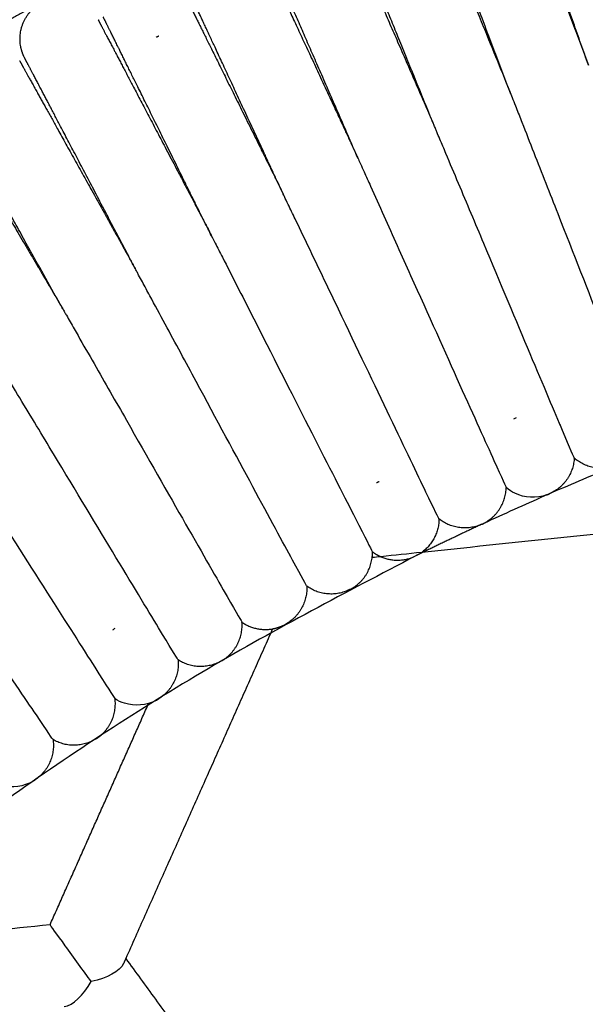
# Model space of a CAD drawing. Units: millimetres. Extents: x 197586 to 219846, y 3015 to 17841.
# Drawn here: x 207192 to 207269, y 11479 to 11614 of the extents above; entities that cross this region are included whole.
import ezdxf

# ---------------------------------------------------------------- set-up
doc = ezdxf.new("R2010")
doc.units = ezdxf.units.MM
doc.dimstyles.new('Qitele', dxfattribs={"dimscale": 85, "dimtxt": 4, "dimasz": 5, "dimexe": 4, "dimexo": 0, "dimgap": 3, "dimtad": 1, "dimdec": 0, "dimrnd": 10, "dimzin": 1, "dimtxsty": 'Standard', "dimblk": 'OBLIQUE', "dimcen": 5, "dimdle": 4, "dimclrd": 256, "dimclre": 256, "dimclrt": 256, "dimadec": 0, "dimazin": 0, "dimtfac": 1, "dimtdec": 0, "dimtmove": 0, "dimatfit": 3, "dimldrblk": 'OBLIQUE', "dimfxl": 6, "dimfxlon": 1, "dimlwd": 40, "dimlwe": 30, "dimarcsym": 0})

# ---------------------------------------------------------------- blocks, each defined once
blk = doc.blocks.new('_Oblique')
at = {"color": 0, "linetype": 'ByBlock', "lineweight": -2}
blk.add_line((-0.5, -0.5), (0.5, 0.5), dxfattribs=at)
blk = doc.blocks.new('*D17')
at = {"lineweight": 40, "transparency": 16777216}
blk.add_line((202125.48, 13320.46), (202125.48, 6325.48), dxfattribs=at)
at = {"lineweight": 30, "transparency": 16777216}
for p, q in [((202635.48, 12980.46), (201785.48, 12980.46)), ((202635.48, 6665.48), (201785.48, 6665.48))]:
    blk.add_line(p, q, dxfattribs=at)
at = {"layer": 'Defpoints', "color": 0, "transparency": 16777216}
for p in [(208644.17, 12980.46), (202125.48, 6665.48), (206632.59, 6665.48)]:
    blk.add_point(p, dxfattribs=at)
at = {"lineweight": 40, "transparency": 16777216, "xscale": 425, "yscale": 425, "zscale": 425}
for p, rotation in [((202125.48, 12980.46), 90), ((202125.48, 6665.48), 270)]:
    blk.add_blockref('_Oblique', p, dxfattribs=dict(at, rotation=rotation))
at = {"transparency": 16777216, "insert": (201645.55, 9846.08), "char_height": 365.5, "attachment_point": 5, "rotation": 90}
blk.add_mtext('6310', dxfattribs=at)
blk = doc.blocks.new('*D18')
at = {"lineweight": 30, "transparency": 16777216}
for p, q in [((205330.37, 15427.26), (205330.37, 16277.26)), ((211957.96, 15427.26), (211957.96, 16277.26))]:
    blk.add_line(p, q, dxfattribs=at)
at = {"lineweight": 40, "transparency": 16777216}
blk.add_line((204990.37, 15937.26), (212297.96, 15937.26), dxfattribs=at)
at = {"layer": 'Defpoints', "color": 0, "transparency": 16777216}
for p in [(211957.96, 15937.26), (205330.37, 10572.86), (211957.96, 10572.84)]:
    blk.add_point(p, dxfattribs=at)
at = {"lineweight": 40, "transparency": 16777216, "xscale": 425, "yscale": 425, "zscale": 425, "rotation": 180}
blk.add_blockref('_Oblique', (205330.37, 15937.26), dxfattribs=at)
at = {"lineweight": 40, "transparency": 16777216, "xscale": 425, "yscale": 425, "zscale": 425}
blk.add_blockref('_Oblique', (211957.96, 15937.26), dxfattribs=at)
at = {"transparency": 16777216, "insert": (208748.19, 16417.18), "char_height": 365.5, "attachment_point": 5}
blk.add_mtext('6630', dxfattribs=at)
blk = doc.blocks.new('*D22')
at = {"lineweight": 30, "transparency": 16777216}
for p, q in [((202718.97, 16303.33), (202718.97, 17153.33)), ((214569.36, 16303.33), (214569.36, 17153.33))]:
    blk.add_line(p, q, dxfattribs=at)
at = {"lineweight": 40, "transparency": 16777216}
blk.add_line((202378.97, 16813.33), (214909.36, 16813.33), dxfattribs=at)
at = {"layer": 'Defpoints', "color": 0, "transparency": 16777216}
for p in [(214569.36, 16813.33), (202718.97, 10284.13), (214569.36, 10284.13)]:
    blk.add_point(p, dxfattribs=at)
at = {"lineweight": 40, "transparency": 16777216, "xscale": 425, "yscale": 425, "zscale": 425, "rotation": 180}
blk.add_blockref('_Oblique', (202718.97, 16813.33), dxfattribs=at)
at = {"lineweight": 40, "transparency": 16777216, "xscale": 425, "yscale": 425, "zscale": 425}
blk.add_blockref('_Oblique', (214569.36, 16813.33), dxfattribs=at)
at = {"transparency": 16777216, "insert": (208644.17, 17293.26), "char_height": 365.5, "attachment_point": 5}
blk.add_mtext('11850', dxfattribs=at)
blk = doc.blocks.new('*D23')
at = {"lineweight": 40, "transparency": 16777216}
blk.add_line((201197.89, 15886.13), (201197.89, 3593.14), dxfattribs=at)
at = {"lineweight": 30, "transparency": 16777216}
for p, q in [((201707.89, 15546.13), (200857.89, 15546.13)), ((201707.89, 3933.14), (200857.89, 3933.14))]:
    blk.add_line(p, q, dxfattribs=at)
at = {"layer": 'Defpoints', "color": 0, "transparency": 16777216}
for p in [(208644.17, 15546.13), (201197.89, 3933.14), (208644.16, 3933.14)]:
    blk.add_point(p, dxfattribs=at)
at = {"lineweight": 40, "transparency": 16777216, "xscale": 425, "yscale": 425, "zscale": 425}
for p, rotation in [((201197.89, 15546.13), 90), ((201197.89, 3933.14), 270)]:
    blk.add_blockref('_Oblique', p, dxfattribs=dict(at, rotation=rotation))
at = {"transparency": 16777216, "insert": (200717.96, 9739.64), "char_height": 365.5, "attachment_point": 5, "rotation": 90}
blk.add_mtext('11610', dxfattribs=at)

msp = doc.modelspace()

# ---------------------------------------------------------------- linework, layer by layer
at = {"color": 0, "lineweight": -3}
for points, weights, degree, knots in [([(207713.05, 11590.58), (207568.08, 11686.49), (207394.72, 11673.9), (207301.5, 11667.14), (207216.74, 11627.76)], [0.857083971484, 0.876291939375, 1, 0.929447918897, 0.892884990347], 2, [728.576816, 728.576816, 728.576816, 923.632091, 923.632091, 1034.874281, 1034.874281, 1034.874281]), ([(207258.16, 11638.8), (207258.16, 11638.8), (207258.17, 11638.78), (207258.17, 11638.77), (207258.18, 11638.75), (207258.2, 11638.69), (207258.23, 11638.62), (207258.3, 11638.43), (207258.34, 11638.32), (207258.56, 11637.73), (207258.82, 11637.07), (207259.86, 11634.3), (207260.94, 11631.48), (207262.3, 11627.87), (207264.38, 11622.39), (207266.96, 11615.59), (207269.76, 11608.2)], [0.853552663607, 0.853552663607, 0.853552663607, 0.853552663607, 0.853552663607, 0.853552663607, 0.853552663607, 0.853552663607, 0.853552663607, 0.853552663607, 0.853552663607, 0.853552663607, 0.853552663607, 0.853552663607, 0.853552663607, 0.881253825953, 0.936656150646], 3, [8.673711, 8.673711, 8.673711, 8.673711, 8.685177, 8.685177, 9.922472, 9.922472, 12.454529, 12.454529, 15.041054, 15.041054, 23.102414, 23.102414, 40.133432, 40.133432, 40.133432, 64.343664, 64.343664, 64.343664, 64.343664]), ([(207269.76, 11608.2), (207267.14, 11615.65), (207264.73, 11622.51), (207262.78, 11628.05), (207261.5, 11631.68), (207260.5, 11634.53), (207259.52, 11637.32), (207259.28, 11638), (207259.07, 11638.58), (207259.03, 11638.7), (207258.97, 11638.89), (207258.94, 11638.96), (207258.92, 11639.02), (207258.91, 11639.04), (207258.91, 11639.05), (207258.9, 11639.07), (207258.9, 11639.07)], [1.09736187325, 1.03245395775, 1, 1, 1, 1, 1, 1, 1, 1, 1, 1, 1, 1, 1, 1, 1], 3, [71.520819, 71.520819, 71.520819, 71.520819, 95.73105, 95.73105, 95.73105, 112.76458, 112.76458, 120.827129, 120.827129, 123.414035, 123.414035, 125.946466, 125.946466, 127.183943, 127.183943, 127.192327, 127.192327, 127.192327, 127.192327]), ([(207246.77, 11634.47), (207246.77, 11634.47), (207246.77, 11634.45), (207246.78, 11634.44), (207246.79, 11634.42), (207246.81, 11634.36), (207246.84, 11634.29), (207246.91, 11634.11), (207246.96, 11633.99), (207247.2, 11633.41), (207247.47, 11632.75), (207248.58, 11630.02), (207249.72, 11627.22), (207251.17, 11623.65), (207253.38, 11618.22), (207256.12, 11611.5), (207259.1, 11604.18)], [1, 1, 1, 1, 1, 1, 1, 1, 1, 1, 1, 1, 1, 1, 1, 1.03236464249, 1.09709392747], 3, [8.676526, 8.676526, 8.676526, 8.676526, 8.702804, 8.702804, 9.939285, 9.939285, 12.469672, 12.469672, 15.054492, 15.054492, 23.110538, 23.110538, 40.13033, 40.13033, 40.13033, 64.307224, 64.307224, 64.307224, 64.307224]), ([(207259.1, 11604.18), (207256.3, 11611.56), (207253.72, 11618.35), (207251.65, 11623.83), (207250.28, 11627.44), (207249.21, 11630.26), (207248.16, 11633.02), (207247.91, 11633.69), (207247.69, 11634.27), (207247.64, 11634.39), (207247.57, 11634.58), (207247.55, 11634.64), (207247.52, 11634.71), (207247.51, 11634.73), (207247.51, 11634.74), (207247.5, 11634.76), (207247.5, 11634.76)], [1.09712970151, 1.03237656717, 1, 1, 1, 1, 1, 1, 1, 1, 1, 1, 1, 1, 1, 1, 1], 3, [71.549702, 71.549702, 71.549702, 71.549702, 95.73105, 95.73105, 95.73105, 112.768203, 112.768203, 120.832468, 120.832468, 123.419924, 123.419924, 125.952893, 125.952893, 127.190631, 127.190631, 127.19484, 127.19484, 127.19484, 127.19484]), ([(207235.48, 11629.86), (207235.49, 11629.86), (207235.49, 11629.85), (207235.49, 11629.84), (207235.5, 11629.82), (207235.53, 11629.75), (207235.56, 11629.69), (207235.64, 11629.51), (207235.69, 11629.39), (207235.94, 11628.82), (207236.22, 11628.17), (207237.4, 11625.46), (207238.61, 11622.68), (207240.15, 11619.15), (207242.49, 11613.78), (207245.39, 11607.12), (207248.54, 11599.88)], [0.853552663656, 0.853552663656, 0.853552663656, 0.853552663656, 0.853552663656, 0.853552663656, 0.853552663656, 0.853552663656, 0.853552663656, 0.853552663656, 0.853552663656, 0.853552663656, 0.853552663656, 0.853552663656, 0.853552663656, 0.881182137578, 0.936441085424], 3, [9.024733, 9.024733, 9.024733, 9.024733, 9.624976, 9.624976, 10.825556, 10.825556, 13.282467, 13.282467, 15.792229, 15.792229, 23.614347, 23.614347, 40.139921, 40.139921, 40.139921, 64.318806, 64.318806, 64.318806, 64.318806]), ([(207248.54, 11599.88), (207245.57, 11607.19), (207242.83, 11613.92), (207240.62, 11619.35), (207239.16, 11622.92), (207238.02, 11625.72), (207236.91, 11628.45), (207236.64, 11629.12), (207236.41, 11629.69), (207236.36, 11629.81), (207236.28, 11629.99), (207236.26, 11630.06), (207236.23, 11630.13), (207236.22, 11630.14), (207236.22, 11630.16), (207236.21, 11630.16), (207236.21, 11630.17)], [0.936475453778, 0.881194078322, 0.853553390593, 0.853553390593, 0.853553390593, 0.853553390593, 0.853553390593, 0.853553390593, 0.853553390593, 0.853553390593, 0.853553390593, 0.853553390593, 0.853553390593, 0.853553390593, 0.853553390593, 0.853553390593, 0.853553390593], 3, [80.323186, 80.323186, 80.323186, 80.323186, 104.506966, 104.506966, 104.506966, 120.973994, 120.973994, 128.768399, 128.768399, 131.26927, 131.26927, 133.717476, 133.717476, 134.913801, 134.913801, 135.511942, 135.511942, 135.511942, 135.511942]), ([(207224.31, 11624.99), (207224.31, 11624.99), (207224.32, 11624.97), (207224.33, 11624.96), (207224.33, 11624.94), (207224.36, 11624.88), (207224.39, 11624.81), (207224.48, 11624.63), (207224.53, 11624.52), (207224.79, 11623.96), (207225.09, 11623.31), (207226.34, 11620.63), (207227.61, 11617.89), (207229.24, 11614.39), (207231.71, 11609.08), (207234.77, 11602.49), (207238.09, 11595.33)], [1, 1, 1, 1, 1, 1, 1, 1, 1, 1, 1, 1, 1, 1, 1, 1.0323823515, 1.0971470545], 3, [8.67258, 8.67258, 8.67258, 8.67258, 8.676063, 8.676063, 9.91385, 9.91385, 12.446921, 12.446921, 15.034482, 15.034482, 23.099072, 23.099072, 40.136913, 40.136913, 40.136913, 64.320421, 64.320421, 64.320421, 64.320421]), ([(207238.09, 11595.33), (207234.94, 11602.57), (207232.04, 11609.23), (207229.7, 11614.6), (207228.16, 11618.13), (207226.95, 11620.9), (207225.77, 11623.61), (207225.49, 11624.27), (207225.24, 11624.84), (207225.19, 11624.95), (207225.11, 11625.14), (207225.08, 11625.2), (207225.05, 11625.27), (207225.05, 11625.28), (207225.04, 11625.3), (207225.04, 11625.3), (207225.04, 11625.31)], [1.09714680224, 1.03238226741, 1, 1, 1, 1, 1, 1, 1, 1, 1, 1, 1, 1, 1, 1, 1], 3, [71.547574, 71.547574, 71.547574, 71.547574, 95.73105, 95.73105, 95.73105, 112.198157, 112.198157, 119.992599, 119.992599, 122.493482, 122.493482, 124.941701, 124.941701, 126.138033, 126.138033, 126.736177, 126.736177, 126.736177, 126.736177]), ([(207213.27, 11619.84), (207213.27, 11619.84), (207213.27, 11619.83), (207213.28, 11619.82), (207213.29, 11619.8), (207213.32, 11619.74), (207213.35, 11619.67), (207213.44, 11619.49), (207213.49, 11619.38), (207213.77, 11618.82), (207214.09, 11618.18), (207215.39, 11615.53), (207216.73, 11612.82), (207218.44, 11609.37), (207221.04, 11604.11), (207224.26, 11597.59), (207227.77, 11590.5)], [0.853552663628, 0.853552663628, 0.853552663628, 0.853552663628, 0.853552663628, 0.853552663628, 0.853552663628, 0.853552663628, 0.853552663628, 0.853552663628, 0.853552663628, 0.853552663628, 0.853552663628, 0.853552663628, 0.853552663628, 0.881253825275, 0.936656148571], 3, [9.19399, 9.19399, 9.19399, 9.19399, 9.790686, 9.790686, 10.984171, 10.984171, 13.426567, 13.426567, 15.921502, 15.921502, 23.697407, 23.697407, 40.125352, 40.125352, 40.125352, 64.335583, 64.335583, 64.335583, 64.335583]), ([(207227.77, 11590.5), (207224.44, 11597.67), (207221.37, 11604.27), (207218.9, 11609.59), (207217.28, 11613.08), (207216, 11615.83), (207214.76, 11618.51), (207214.46, 11619.15), (207214.19, 11619.72), (207214.14, 11619.83), (207214.06, 11620.01), (207214.03, 11620.08), (207214, 11620.14), (207213.99, 11620.16), (207213.98, 11620.17), (207213.98, 11620.18), (207213.98, 11620.18)], [1.0973618708, 1.03245395693, 1, 1, 1, 1, 1, 1, 1, 1, 1, 1, 1, 1, 1, 1, 1], 3, [71.520819, 71.520819, 71.520819, 71.520819, 95.73105, 95.73105, 95.73105, 112.122558, 112.122558, 119.881217, 119.881217, 122.370618, 122.370618, 124.807597, 124.807597, 125.998434, 125.998434, 126.593831, 126.593831, 126.593831, 126.593831]), ([(207202.35, 11614.43), (207202.35, 11614.43), (207202.35, 11614.42), (207202.36, 11614.41), (207202.37, 11614.39), (207202.4, 11614.33), (207202.43, 11614.26), (207202.52, 11614.09), (207202.58, 11613.98), (207202.87, 11613.43), (207203.2, 11612.79), (207204.58, 11610.18), (207205.98, 11607.5), (207207.77, 11604.09), (207210.5, 11598.9), (207213.87, 11592.47), (207217.54, 11585.48)], [1, 1, 1, 1, 1, 1, 1, 1, 1, 1, 1, 1, 1, 1, 1, 1.03237828755, 1.09713486266], 3, [9.120197, 9.120197, 9.120197, 9.120197, 9.718315, 9.718315, 10.914645, 10.914645, 13.362862, 13.362862, 15.863742, 15.863742, 23.658178, 23.658178, 40.12527, 40.12527, 40.12527, 64.30726, 64.30726, 64.30726, 64.30726]), ([(207217.54, 11585.47), (207214.04, 11592.55), (207210.82, 11599.07), (207208.23, 11604.32), (207206.52, 11607.77), (207205.18, 11610.48), (207203.87, 11613.13), (207203.55, 11613.77), (207203.28, 11614.33), (207203.22, 11614.44), (207203.13, 11614.62), (207203.1, 11614.69), (207203.07, 11614.75), (207203.06, 11614.77), (207203.05, 11614.78), (207203.05, 11614.79), (207203.05, 11614.79)], [1.09716594201, 1.03238864734, 1, 1, 1, 1, 1, 1, 1, 1, 1, 1, 1, 1, 1, 1, 1], 3, [71.545191, 71.545191, 71.545191, 71.545191, 95.73105, 95.73105, 95.73105, 112.198078, 112.198078, 119.992483, 119.992483, 122.493354, 122.493354, 124.94156, 124.94156, 126.137885, 126.137885, 126.736026, 126.736026, 126.736026, 126.736026]), ([(207191.55, 11608.76), (207191.55, 11608.76), (207191.56, 11608.75), (207191.57, 11608.74), (207191.58, 11608.72), (207191.61, 11608.66), (207191.65, 11608.59), (207191.75, 11608.42), (207191.81, 11608.31), (207192.11, 11607.77), (207192.46, 11607.14), (207193.89, 11604.56), (207195.36, 11601.92), (207197.23, 11598.55), (207200.08, 11593.43), (207203.6, 11587.09), (207207.44, 11580.2)], [1, 1, 1, 1, 1, 1, 1, 1, 1, 1, 1, 1, 1, 1, 1, 1.0323253298, 1.09697598941], 3, [8.675518, 8.675518, 8.675518, 8.675518, 8.696581, 8.696581, 9.93334, 9.93334, 12.464297, 12.464297, 15.049699, 15.049699, 23.10756, 23.10756, 40.131184, 40.131184, 40.131184, 64.29339, 64.29339, 64.29339, 64.29339]), ([(207207.44, 11580.19), (207203.77, 11587.18), (207200.4, 11593.61), (207197.68, 11598.79), (207195.89, 11602.21), (207194.49, 11604.88), (207193.11, 11607.5), (207192.78, 11608.13), (207192.49, 11608.68), (207192.43, 11608.79), (207192.34, 11608.97), (207192.31, 11609.03), (207192.27, 11609.1), (207192.27, 11609.11), (207192.26, 11609.12), (207192.25, 11609.14), (207192.25, 11609.14)], [0.936357972256, 0.881154917814, 0.853553390593, 0.853553390593, 0.853553390593, 0.853553390593, 0.853553390593, 0.853553390593, 0.853553390593, 0.853553390593, 0.853553390593, 0.853553390593, 0.853553390593, 0.853553390593, 0.853553390593, 0.853553390593, 0.853553390593], 3, [80.340335, 80.340335, 80.340335, 80.340335, 104.506978, 104.506978, 104.506978, 121.5442, 121.5442, 129.608497, 129.608497, 132.195964, 132.195964, 134.728943, 134.728943, 135.966686, 135.966686, 135.970821, 135.970821, 135.970821, 135.970821]), ([(207180.91, 11602.83), (207180.91, 11602.82), (207180.92, 11602.82), (207180.92, 11602.81), (207180.93, 11602.79), (207180.97, 11602.73), (207181.01, 11602.66), (207181.11, 11602.49), (207181.17, 11602.39), (207181.49, 11601.85), (207181.85, 11601.23), (207183.35, 11598.69), (207184.88, 11596.08), (207186.83, 11592.76), (207189.8, 11587.71), (207193.48, 11581.46), (207197.48, 11574.66)], [1, 1, 1, 1, 1, 1, 1, 1, 1, 1, 1, 1, 1, 1, 1, 1.03232955338, 1.09698866013], 3, [9.120244, 9.120244, 9.120244, 9.120244, 9.718361, 9.718361, 10.914688, 10.914688, 13.3629, 13.3629, 15.863776, 15.863776, 23.658197, 23.658197, 40.125259, 40.125259, 40.125259, 64.289044, 64.289044, 64.289044, 64.289044]), ([(207197.48, 11574.66), (207193.64, 11581.55), (207190.12, 11587.89), (207187.27, 11593.01), (207185.4, 11596.38), (207183.93, 11599.02), (207182.5, 11601.61), (207182.15, 11602.23), (207181.85, 11602.77), (207181.79, 11602.88), (207181.69, 11603.06), (207181.65, 11603.12), (207181.62, 11603.18), (207181.61, 11603.2), (207181.6, 11603.21), (207181.6, 11603.22), (207181.6, 11603.22)], [0.936338760967, 0.881148514051, 0.853553390593, 0.853553390593, 0.853553390593, 0.853553390593, 0.853553390593, 0.853553390593, 0.853553390593, 0.853553390593, 0.853553390593, 0.853553390593, 0.853553390593, 0.853553390593, 0.853553390593, 0.853553390593, 0.853553390593], 3, [80.343129, 80.343129, 80.343129, 80.343129, 104.506968, 104.506968, 104.506968, 120.934907, 120.934907, 128.710809, 128.710809, 131.205743, 131.205743, 133.648139, 133.648139, 134.841622, 134.841622, 135.438343, 135.438343, 135.438343, 135.438343]), ([(207742.44, 11445.99), (207605.33, 11597.78), (207401.32, 11582.97), (207324.87, 11577.42), (207255.35, 11545.16)], [0.856800315196, 0.831747402904, 1, 0.9295392577, 0.892979718205], 2, [658.341726, 658.341726, 658.341726, 923.632091, 923.632091, 1034.730264, 1034.730264, 1034.730264]), ([(207246.03, 11540.7), (206993.52, 11415.87), (207013.91, 11134.92), (207019.84, 11053.17), (207056.15, 10979.69)], [0.88840015289, 0.782116774022, 1, 0.925020810425, 0.888430211014], 2, [1041.903243, 1041.903243, 1041.903243, 1385.448137, 1385.448137, 1503.67072, 1503.67072, 1503.67072])]:
    msp.add_rational_spline(points, weights, degree=degree, knots=knots, dxfattribs=at)
for points, weights, degree in [([(207194.65, 11616.83), (207189.28, 11614.02), (207183.99, 11611.08)], [0.884206713007, 0.882220627005, 0.880363223224], 2), ([(207191.66, 11610.93), (207191.1, 11614.65), (207194.3, 11616.63)], [1, 0.834808309152, 1], 2), ([(207202.38, 11614.37), (207202.36, 11614.4), (207202.35, 11614.42)], [0.995921828698, 0.997946481643, 1], 2), ([(207210.31, 11612.04), (207210.5, 11612.12), (207210.68, 11612.21)], [0.987327906365, 0.993024816846, 1], 2), ([(207192.25, 11609.14), (207191.81, 11609.99), (207191.66, 11610.93)], [0.999910874256, 0.986168443069, 1], 2), ([(207259.1, 11604.18), (207259.1, 11604.18), (207259.1, 11604.18), (207259.1, 11604.17)], [1.09709392747, 1.09713026268, 1.09716660809, 1.09720296369], 3), ([(207248.54, 11599.88), (207248.54, 11599.88), (207248.54, 11599.88), (207248.54, 11599.88)], [0.936441085424, 0.936452240914, 0.93646339753, 0.936474555272], 3), ([(207238.09, 11595.33), (207238.09, 11595.33), (207238.09, 11595.33), (207238.1, 11595.32)], [1.0971470545, 1.09716568734, 1.09718432286, 1.09720296106], 3), ([(207227.77, 11590.5), (207227.77, 11590.5), (207227.78, 11590.49), (207227.78, 11590.48)], [0.936656148571, 0.936720204522, 0.936784297504, 0.936848427516], 3), ([(207217.54, 11585.48), (207217.54, 11585.48), (207217.54, 11585.47), (207217.54, 11585.47)], [1.09713486266, 1.09715755663, 1.09718025458, 1.09720295651], 3), ([(207207.44, 11580.2), (207207.44, 11580.2), (207207.44, 11580.19), (207207.44, 11580.19)], [1.09697598941, 1.0969877914, 1.09699959447, 1.09701139862], 3), ([(207207.44, 11580.19), (207207.45, 11580.18), (207207.45, 11580.18), (207207.45, 11580.18)], [1.09707166293, 1.09710554724, 1.09713944042, 1.09717334247], 3), ([(207197.48, 11574.66), (207197.48, 11574.66), (207197.48, 11574.65), (207197.48, 11574.65)], [1.09698866013, 1.09700876606, 1.09702887512, 1.0970489873], 3), ([(207265.85, 11558.75), (207265.87, 11558.74), (207265.88, 11558.73)], [0.998310592364, 0.999150672943, 1], 2), ([(207256.42, 11554.61), (207256.41, 11554.62), (207256.4, 11554.62)], [1, 0.999315658947, 0.998637320939], 2), ([(207267.81, 11554.15), (207267.64, 11550.91), (207264.76, 11549.4)], [1, 0.868623548595, 1], 2), ([(207273.34, 11553.01), (207270.25, 11552.01), (207267.81, 11554.15)], [1, 0.868623543444, 1], 2), ([(207240.98, 11550.91), (207240.8, 11550.82), (207240.63, 11550.72)], [1, 0.989825089327, 0.980977392872], 2), ([(207247.04, 11550.28), (207247.05, 11550.27), (207247.06, 11550.26)], [0.998442510989, 0.999217329457, 1], 2), ([(207255.52, 11545.26), (207258.37, 11546.83), (207258.46, 11550.08)], [1, 0.868623548852, 1], 2), ([(207264.01, 11549.08), (207264.2, 11549.14), (207264.39, 11549.23)], [1, 0.99936320108, 1], 2), ([(207264.76, 11549.4), (207264.58, 11549.31), (207264.39, 11549.23)], [1, 0.999364474823, 1], 2), ([(207237.81, 11545.69), (207237.8, 11545.7), (207237.79, 11545.7)], [1, 0.999309442621, 0.998624997841], 2), ([(207255.16, 11545.07), (207250.6, 11542.95), (207246.1, 11540.73)], [0.892885366651, 0.890590861735, 0.888430211085], 2), ([(207249.21, 11545.78), (207249.2, 11542.87), (207246.83, 11541.17)], [1, 0.880563480848, 0.978290417828], 2), ([(207254.79, 11544.91), (207251.75, 11543.76), (207249.21, 11545.78)], [1, 0.868623543631, 1], 2), ([(207255.16, 11545.07), (207254.98, 11544.99), (207254.79, 11544.91)], [1, 0.999363201046, 1], 2), ([(207255.16, 11545.07), (207255.35, 11545.16), (207255.52, 11545.26)], [1, 0.999364475744, 1], 2), ([(207228.65, 11540.91), (207228.66, 11540.9), (207228.68, 11540.89)], [0.998425688414, 0.999208832462, 1], 2), ([(207237.37, 11536.3), (207240.13, 11538.01), (207240.06, 11541.26)], [1, 0.86862354863, 1], 2), ([(207240.06, 11541.26), (207240.61, 11540.85), (207241.23, 11540.58)], [1, 0.969387610337, 0.953041374996], 2), ([(207241.23, 11540.58), (207243.43, 11539.62), (207245.66, 11540.53)], [0.953041374996, 0.899235933229, 1], 2), ([(207246.39, 11540.89), (207246.22, 11540.79), (207246.03, 11540.7)], [1, 0.999364474829, 1], 2), ([(207231.03, 11536.53), (207231.18, 11533.28), (207228.46, 11531.5)], [1, 0.868623548919, 1], 2), ([(207236.65, 11535.93), (207233.67, 11534.62), (207231.03, 11536.53)], [1, 0.868623543805, 1], 2), ([(207219.66, 11535.88), (207219.64, 11535.89), (207219.63, 11535.9)], [1, 0.999140457933, 0.9982903861], 2), ([(207237.02, 11536.1), (207236.84, 11536.01), (207236.65, 11535.93)], [1, 0.999363201059, 1], 2), ([(207237.02, 11536.1), (207237.2, 11536.2), (207237.37, 11536.3)], [1, 0.999364475742, 1], 2), ([(207219.67, 11526.48), (207222.35, 11528.33), (207222.12, 11531.57)], [1, 0.868623548701, 1], 2), ([(207222.12, 11531.57), (207224.04, 11530.25), (207226.33, 11530.66)], [1, 0.902295745335, 0.949916180357], 2), ([(207226.33, 11530.66), (207227.07, 11530.79), (207227.75, 11531.11)], [0.949916180357, 0.96632779826, 1], 2), ([(207227.75, 11531.11), (207227.93, 11531.19), (207228.11, 11531.29)], [1, 0.999363201053, 1], 2), ([(207228.46, 11531.5), (207228.29, 11531.39), (207228.11, 11531.29)], [1, 0.999364475744, 1], 2), ([(207226.33, 11530.66), (207216.39, 11508.34), (207206.14, 11485.33)], [0.991225099717, 0.975254899872, 0.961137275873], 2), ([(207210.73, 11530.67), (207210.75, 11530.66), (207210.76, 11530.65)], [0.998290386372, 0.99914045807, 1], 2), ([(207213.33, 11526.4), (207213.63, 11523.16), (207211, 11521.26)], [1, 0.868623548515, 1], 2), ([(207218.97, 11526.07), (207216.06, 11524.63), (207213.33, 11526.4)], [1, 0.868623543436, 1], 2), ([(207219.33, 11526.27), (207219.15, 11526.16), (207218.97, 11526.07)], [1, 0.99936320107, 1], 2), ([(207219.33, 11526.27), (207219.5, 11526.37), (207219.67, 11526.48)], [1, 0.999364474829, 1], 2), ([(207195.73, 11489.97), (207202.58, 11505.34), (207209.29, 11520.41)], [1, 0.999385703627, 0.999512883109], 2), ([(207202.46, 11515.82), (207205.05, 11517.79), (207204.67, 11521.02)], [1, 0.868623548428, 1], 2), ([(207210.31, 11520.83), (207210.49, 11520.92), (207210.66, 11521.03)], [1, 0.999363201086, 1], 2), ([(207211, 11521.26), (207210.84, 11521.14), (207210.66, 11521.03)], [1, 0.999364474823, 1], 2), ([(207193.34, 11519.56), (207193.35, 11519.56), (207193.37, 11519.55)], [0.998579422571, 0.999286448056, 1], 2), ([(207196.14, 11515.43), (207196.59, 11512.21), (207194.06, 11510.18)], [1, 0.868623548569, 1], 2), ([(207201.78, 11515.38), (207198.94, 11513.79), (207196.14, 11515.43)], [1, 0.868623543599, 1], 2), ([(207202.13, 11515.59), (207201.96, 11515.48), (207201.78, 11515.38)], [1, 0.999363201065, 1], 2), ([(207202.13, 11515.59), (207202.3, 11515.7), (207202.46, 11515.82)], [1, 0.999364475743, 1], 2), ([(207193.39, 11509.72), (207193.56, 11509.82), (207193.73, 11509.94)], [1, 0.999363201077, 1], 2), ([(207194.06, 11510.18), (207193.9, 11510.05), (207193.73, 11509.94)], [1, 0.999364474821, 1], 2), ([(207206.14, 11485.33), (207205.99, 11484.98), (207205.84, 11484.64)], [0.961137275873, 0.960927961717, 0.960719054801], 2), ([(207206.14, 11485.33), (207223.09, 11462.01), (207240.95, 11437.42)], [0.996215533574, 0.977563880404, 0.961327606899], 2)]:
    msp.add_rational_spline(points, weights, degree=degree, dxfattribs=at)
for points, knots in [([(207259.1, 11604.17), (207259.14, 11604.09), (207259.56, 11603), (207260.08, 11601.67), (207260.35, 11601), (207261.15, 11598.95), (207261.7, 11597.56), (207263.35, 11593.37), (207264.45, 11590.55), (207267.7, 11582.27), (207269.77, 11576.97), (207273.3, 11567.99), (207274.75, 11564.3), (207276.73, 11559.31), (207277.25, 11558), (207277.25, 11558)], [-0.4049025, -0.4049025, -0.4049025, -0.4049025, -0.3923688, -0.3923688, -0.3797157, -0.3797157, -0.3544095, -0.3544095, -0.3037971, -0.3037971, -0.2025473, -0.2025473, -0.1012736, -0.1012736, 0, 0, 0, 0]), ([(207267.81, 11554.15), (207267.81, 11554.15), (207267.25, 11555.45), (207265.16, 11560.39), (207263.62, 11564.04), (207259.87, 11572.94), (207257.67, 11578.18), (207254.23, 11586.38), (207253.06, 11589.16), (207251.32, 11593.29), (207250.74, 11594.66), (207249.89, 11596.69), (207249.61, 11597.35), (207249.19, 11598.34), (207249.05, 11598.67), (207248.85, 11599.15), (207248.78, 11599.31), (207248.66, 11599.6), (207248.54, 11599.89), (207248.54, 11599.88)], [0, 0, 0, 0, 0.1389404, 0.1389404, 0.2778807, 0.2778807, 0.4167867, 0.4167867, 0.4859968, 0.4859968, 0.5206018, 0.5206018, 0.5379043, 0.5379043, 0.5465556, 0.5465556, 0.5508812, 0.5508812, 0.5549692, 0.5549692, 0.5549692, 0.5549692]), ([(207238.1, 11595.32), (207238.14, 11595.22), (207238.62, 11594.17), (207239.2, 11592.87), (207239.5, 11592.21), (207240.4, 11590.2), (207241.01, 11588.84), (207242.86, 11584.74), (207244.1, 11581.98), (207247.74, 11573.86), (207250.07, 11568.67), (207254.03, 11559.87), (207255.66, 11556.26), (207257.87, 11551.36), (207258.46, 11550.08), (207258.46, 11550.08)], [-0.4048046, -0.4048046, -0.4048046, -0.4048046, -0.3923688, -0.3923688, -0.3797157, -0.3797157, -0.3544095, -0.3544095, -0.3037972, -0.3037972, -0.2025473, -0.2025473, -0.1012737, -0.1012737, 0, 0, 0, 0]), ([(207249.21, 11545.78), (207249.21, 11545.78), (207248.59, 11547.05), (207246.26, 11551.88), (207244.55, 11555.45), (207240.39, 11564.14), (207237.94, 11569.26), (207234.1, 11577.3), (207232.78, 11580.04), (207230.83, 11584.12), (207230.18, 11585.47), (207229.23, 11587.46), (207228.91, 11588.12), (207228.29, 11589.41), (207227.78, 11590.48), (207227.78, 11590.48)], [0, 0, 0, 0, 0.0965024, 0.0965024, 0.1930049, 0.1930049, 0.2894845, 0.2894845, 0.3379697, 0.3379697, 0.3622123, 0.3622123, 0.3743335, 0.3743335, 0.3863268, 0.3863268, 0.3863268, 0.3863268]), ([(207217.54, 11585.47), (207217.6, 11585.37), (207218.12, 11584.34), (207218.76, 11583.08), (207219.09, 11582.43), (207220.09, 11580.47), (207220.77, 11579.14), (207222.81, 11575.13), (207224.18, 11572.43), (207228.22, 11564.5), (207230.79, 11559.43), (207235.17, 11550.83), (207236.97, 11547.3), (207239.42, 11542.52), (207240.06, 11541.26), (207240.06, 11541.26)], [-0.4047671, -0.4047671, -0.4047671, -0.4047671, -0.3923689, -0.3923689, -0.3797158, -0.3797158, -0.3544096, -0.3544096, -0.3037972, -0.3037972, -0.2025474, -0.2025474, -0.1012737, -0.1012737, 0, 0, 0, 0]), ([(207218.08, 11584.42), (207218.06, 11584.45), (207218.04, 11584.49), (207217.91, 11584.75), (207217.71, 11585.14), (207217.61, 11585.34)], [-0.415277883, -0.415277883, -0.415277883, -0.415277883, -0.414297942, -0.414297942, -0.407839819, -0.407839819, -0.407839819, -0.407839819]), ([(207231.03, 11536.53), (207231.03, 11536.53), (207230.36, 11537.76), (207227.8, 11542.48), (207225.91, 11545.96), (207221.32, 11554.46), (207218.63, 11559.47), (207214.41, 11567.29), (207212.98, 11569.95), (207210.85, 11573.88), (207210.14, 11575.19), (207209.1, 11577.12), (207208.76, 11577.76), (207208.25, 11578.7), (207208.08, 11579.01), (207207.83, 11579.47), (207207.75, 11579.62), (207207.6, 11579.9), (207207.44, 11580.19), (207207.44, 11580.19)], [0, 0, 0, 0, 0.1442718, 0.1442718, 0.2885436, 0.2885436, 0.4327794, 0.4327794, 0.5045591, 0.5045591, 0.540449, 0.540449, 0.5583939, 0.5583939, 0.5673664, 0.5673664, 0.5718526, 0.5718526, 0.576011, 0.576011, 0.576011, 0.576011]), ([(207197.48, 11574.65), (207197.49, 11574.64), (207197.65, 11574.36), (207197.8, 11574.09), (207197.89, 11573.94), (207198.15, 11573.49), (207198.32, 11573.18), (207198.85, 11572.25), (207199.21, 11571.62), (207200.3, 11569.72), (207201.04, 11568.43), (207203.26, 11564.54), (207204.76, 11561.93), (207209.16, 11554.2), (207211.98, 11549.26), (207216.77, 11540.88), (207218.74, 11537.45), (207221.42, 11532.79), (207222.12, 11531.57), (207222.12, 11531.57)], [-0.5759064, -0.5759064, -0.5759064, -0.5759064, -0.5718525, -0.5718525, -0.5673663, -0.5673663, -0.5583939, -0.5583939, -0.5404489, -0.5404489, -0.5045591, -0.5045591, -0.4327793, -0.4327793, -0.2885435, -0.2885435, -0.1442718, -0.1442718, 0, 0, 0, 0]), ([(207213.33, 11526.4), (207213.33, 11526.4), (207212.6, 11527.6), (207209.81, 11532.19), (207207.76, 11535.58), (207202.76, 11543.84), (207199.83, 11548.71), (207195.24, 11556.33), (207193.68, 11558.91), (207191.36, 11562.74), (207190.6, 11564.01), (207189.46, 11565.89), (207189.09, 11566.51), (207188.53, 11567.42), (207188.35, 11567.73), (207188.08, 11568.17), (207187.99, 11568.32), (207187.83, 11568.59), (207187.65, 11568.88), (207187.65, 11568.88)], [0, 0, 0, 0, 0.1442718, 0.1442718, 0.2885435, 0.2885435, 0.4327793, 0.4327793, 0.5045591, 0.5045591, 0.5404489, 0.5404489, 0.5583938, 0.5583938, 0.5673663, 0.5673663, 0.5718525, 0.5718525, 0.5760112, 0.5760112, 0.5760112, 0.5760112]), ([(207177.98, 11562.85), (207177.98, 11562.84), (207178.15, 11562.59), (207178.32, 11562.32), (207178.41, 11562.18), (207178.69, 11561.74), (207178.88, 11561.44), (207179.45, 11560.54), (207179.84, 11559.93), (207181.02, 11558.08), (207181.82, 11556.83), (207184.24, 11553.05), (207185.86, 11550.5), (207190.63, 11543.02), (207193.69, 11538.23), (207198.87, 11530.1), (207201, 11526.76), (207203.9, 11522.21), (207204.67, 11521.02), (207204.67, 11521.02)], [-0.5550668, -0.5550668, -0.5550668, -0.5550668, -0.5511387, -0.5511387, -0.546809, -0.546809, -0.5381497, -0.5381497, -0.5208309, -0.5208309, -0.4861935, -0.4861935, -0.4169185, -0.4169185, -0.2779656, -0.2779656, -0.1389837, -0.1389837, 0, 0, 0, 0]), ([(207196.14, 11515.43), (207196.14, 11515.43), (207195.35, 11516.6), (207192.34, 11521.04), (207190.13, 11524.32), (207184.76, 11532.32), (207181.6, 11537.04), (207176.63, 11544.43), (207174.94, 11546.96), (207172.41, 11550.7), (207171.58, 11551.95), (207170.35, 11553.78), (207169.93, 11554.39), (207169.13, 11555.57), (207168.48, 11556.56), (207168.48, 11556.56)], [0, 0, 0, 0, 0.0965219, 0.0965219, 0.1930439, 0.1930439, 0.289543, 0.289543, 0.3380369, 0.3380369, 0.3622839, 0.3622839, 0.3744074, 0.3744074, 0.3864036, 0.3864036, 0.3864036, 0.3864036]), ([(207264.01, 11549.08), (207262.59, 11548.57), (207261.02, 11548.66), (207259.66, 11549.31), (207259.22, 11549.52), (207258.82, 11549.78), (207258.46, 11550.08)], [0, 0, 0, 0, 4.591237, 4.591237, 4.591237, 5.691849, 5.691849, 5.691849, 5.691849]), ([(207210.31, 11520.83), (207208.98, 11520.13), (207207.41, 11519.98), (207205.97, 11520.43), (207205.51, 11520.57), (207205.07, 11520.77), (207204.67, 11521.02)], [0, 0, 0, 0, 4.591237, 4.591237, 4.591237, 5.691849, 5.691849, 5.691849, 5.691849]), ([(207193.39, 11509.72), (207192.09, 11508.95), (207190.54, 11508.73), (207189.07, 11509.11), (207188.6, 11509.23), (207188.16, 11509.41), (207187.74, 11509.64)], [0, 0, 0, 0, 4.591237, 4.591237, 4.591237, 5.691849, 5.691849, 5.691849, 5.691849]), ([(207201.4, 11482.16), (207200.31, 11483.6), (207199, 11485.48), (207196.71, 11488.63), (207195.73, 11489.96), (207195.73, 11489.97)], [0, 0, 0, 0, 0.511025, 0.511025, 1, 1, 1, 1])]:
    msp.add_open_spline(points, degree=3, knots=knots, dxfattribs=at)
for points in [[(207259.84, 11559.67), (207259.72, 11559.62), (207259.59, 11559.56), (207259.48, 11559.5)], [(207289.69, 11545.67), (207275.31, 11544.16), (207261.01, 11542.66), (207246.83, 11541.17)], [(207241.23, 11540.58), (207240.83, 11540.54), (207240.43, 11540.5), (207240.03, 11540.46)], [(207246.83, 11541.17), (207244.96, 11540.97), (207243.09, 11540.78), (207241.23, 11540.58)], [(207246.03, 11540.7), (207245.91, 11540.64), (207245.79, 11540.58), (207245.66, 11540.53)], [(207204.65, 11530.71), (207204.54, 11530.64), (207204.42, 11530.57), (207204.32, 11530.49)], [(207195.73, 11489.97), (207184.58, 11488.79), (207173.53, 11487.63), (207162.59, 11486.48)], [(207205.84, 11484.64), (207205.34, 11483.55), (207203.54, 11482.61), (207201.4, 11482.16)], [(207197.68, 11478.71), (207198.89, 11478.84), (207200.27, 11480.28), (207201.4, 11482.16)]]:
    msp.add_open_spline(points, degree=3, dxfattribs=at)

# ---------------------------------------------------------------- dimensions: what is measured, and where the dimension line sits
dim = msp.add_linear_dim(base=(214569.36, 16813.33), p1=(202718.97, 10284.13), p2=(214569.36, 10284.13), dimstyle='Qitele', override={"dimtxt": 4.3, "dimgap": 3.4})
dim.commit()
dim.dimension.update_dxf_attribs({"geometry": '*D22', "text_midpoint": (208644.17, 17293.26)})
dim = msp.add_linear_dim(base=(211957.96, 15937.26), p1=(205330.37, 10572.86), p2=(211957.96, 10572.84), dimstyle='Qitele', override={"dimtxt": 4.3, "dimgap": 3.4})
dim.commit()
dim.dimension.update_dxf_attribs({"geometry": '*D18', "text_midpoint": (208748.19, 15937.26), "dimtype": 160})
for base, p1, p2, picture, middle in [((201197.89, 3933.14), (208644.17, 15546.13), (208644.16, 3933.14), '*D23', (201197.89, 9739.64)), ((202125.48, 6665.48), (208644.17, 12980.46), (206632.59, 6665.48), '*D17', (202125.48, 9846.08))]:
    dim = msp.add_linear_dim(base=base, p1=p1, p2=p2, angle=90, dimstyle='Qitele', override={"dimtxt": 4.3, "dimgap": 3.4})
    dim.commit()
    dim.dimension.update_dxf_attribs({"geometry": picture, "text_midpoint": middle, "dimtype": 160})

doc.saveas('drawing.dxf')
